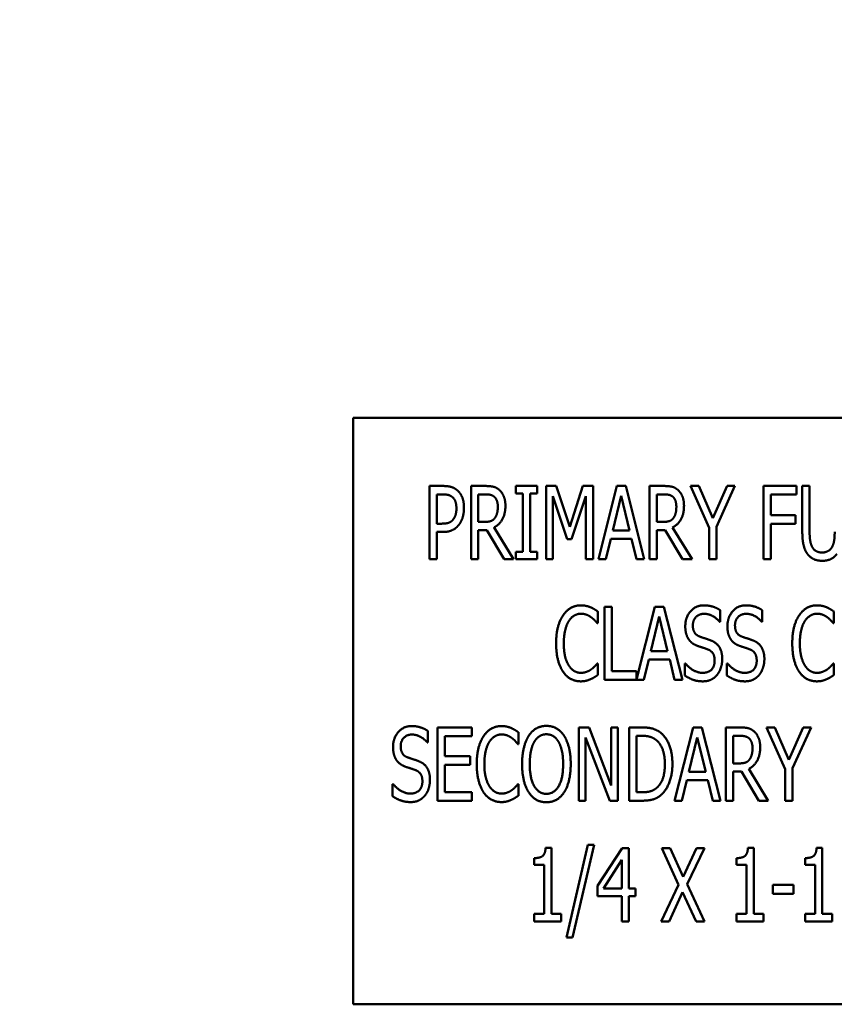
# Model space of a CAD drawing. Units: inches. Extents: x 2.2 to 96.8, y 1.1 to 75.4.
# Drawn here: x 39.1 to 40, y 40.8 to 41.9 of the extents above; entities that cross this region are included whole.
import ezdxf

# ---------------------------------------------------------------- set-up
doc = ezdxf.new("R2010")
doc.units = ezdxf.units.IN
doc.header["$LTSCALE"] = 4.5
doc.header["$MEASUREMENT"] = 0
doc.layers.add('Symbol (ANSI)', color=7, linetype='Continuous', lineweight=25)
doc.layers.add('Visible (ANSI)', color=7, linetype='Continuous', lineweight=50)
doc.styles.add('Note Text (ANSI)', font='tahoma.ttf')
doc.dimstyles.new('Default (ANSI)$7', dxfattribs={"dimscale": 4.5, "dimtxt": 0.12, "dimasz": 0.098425, "dimexe": 0.125, "dimexo": 0.0625, "dimgap": 0.031496, "dimtad": 0, "dimtih": 1, "dimtoh": 1, "dimrnd": 1e-08, "dimzin": 0, "dimdsep": 46, "dimtxsty": 'Note Text (ANSI)', "dimcen": 0.09, "dimdle": 0.393701, "dimclrd": 256, "dimclre": 256, "dimclrt": 256, "dimadec": 0, "dimazin": 1, "dimtfac": 1, "dimtofl": 0, "dimtmove": 0, "dimatfit": 3, "dimfxl": 1, "dimtolj": 1, "dimtzin": 4, "dimlwd": -1, "dimlwe": -1, "dimarcsym": 0})

msp = doc.modelspace()

# ---------------------------------------------------------------- linework, layer by layer
at = {"layer": 'Visible (ANSI)'}
for p, q in [((40.7491, 41.4766), (39.4634, 41.4766)), ((39.4634, 41.4766), (39.4634, 40.8338)), ((39.547, 41.3215), (39.547, 41.4018)), ((39.547, 41.4018), (39.5621, 41.4018)), ((39.5616, 41.3926), (39.555, 41.3926)), ((39.555, 41.3926), (39.555, 41.3605)), ((39.5926, 41.3215), (39.5926, 41.4018)), ((39.5926, 41.4018), (39.6082, 41.4018)), ((39.6086, 41.3926), (39.6006, 41.3926)), ((39.6006, 41.3926), (39.6006, 41.3624)), ((39.6417, 41.3936), (39.6417, 41.4018)), ((39.6417, 41.4018), (39.665, 41.4018)), ((39.6494, 41.3936), (39.6417, 41.3936)), ((39.6494, 41.3297), (39.6494, 41.3936)), ((39.6574, 41.3936), (39.6574, 41.3297)), ((39.665, 41.3936), (39.6574, 41.3936)), ((39.665, 41.4018), (39.665, 41.3936)), ((39.6749, 41.3215), (39.6749, 41.4018)), ((39.6749, 41.4018), (39.6858, 41.4018)), ((39.6858, 41.4018), (39.7009, 41.3571)), ((39.7009, 41.3571), (39.7153, 41.4018)), ((39.7153, 41.4018), (39.7265, 41.4018)), ((39.7265, 41.4018), (39.7265, 41.3215)), ((39.7322, 41.3215), (39.7525, 41.4018)), ((39.7525, 41.4018), (39.7623, 41.4018)), ((39.7623, 41.4018), (39.7826, 41.3215)), ((39.7884, 41.4018), (39.8039, 41.4018)), ((39.7884, 41.3215), (39.7884, 41.4018)), ((39.7964, 41.3926), (39.7964, 41.3624)), ((39.8043, 41.3926), (39.7964, 41.3926)), ((39.8332, 41.4018), (39.8422, 41.4018)), ((39.8536, 41.3559), (39.8332, 41.4018)), ((39.8422, 41.4018), (39.8577, 41.3664)), ((39.8577, 41.3664), (39.8734, 41.4018)), ((39.8819, 41.4018), (39.8616, 41.357)), ((39.8734, 41.4018), (39.8819, 41.4018)), ((39.9133, 41.3215), (39.9133, 41.4018)), ((39.9133, 41.4018), (39.9494, 41.4018)), ((39.9494, 41.4018), (39.9494, 41.3923)), ((39.9558, 41.3517), (39.9558, 41.4018)), ((39.9558, 41.4018), (39.9638, 41.4018)), ((39.9638, 41.4018), (39.9638, 41.3517)), ((39.6824, 41.3907), (39.6824, 41.3215)), ((39.6979, 41.3436), (39.6824, 41.3907)), ((39.7184, 41.3907), (39.7027, 41.3436)), ((39.7184, 41.3215), (39.7184, 41.3907)), ((39.7572, 41.391), (39.7479, 41.3531)), ((39.7665, 41.3531), (39.7572, 41.391)), ((39.9214, 41.3923), (39.9214, 41.3697)), ((39.9494, 41.3923), (39.9214, 41.3923)), ((39.555, 41.3605), (39.5605, 41.3605)), ((39.6006, 41.3624), (39.6077, 41.3624)), ((39.7964, 41.3624), (39.8034, 41.3624)), ((39.9214, 41.3697), (39.9482, 41.3697)), ((39.9214, 41.3602), (39.9214, 41.3215)), ((39.9482, 41.3602), (39.9214, 41.3602)), ((39.9482, 41.3697), (39.9482, 41.3602)), ((39.555, 41.3514), (39.555, 41.3215)), ((39.5618, 41.3514), (39.555, 41.3514)), ((39.6006, 41.3535), (39.6006, 41.3215)), ((39.6098, 41.3535), (39.6006, 41.3535)), ((39.6288, 41.3215), (39.6098, 41.3535)), ((39.6178, 41.3564), (39.6393, 41.3215)), ((39.7479, 41.3531), (39.7665, 41.3531)), ((39.8055, 41.3535), (39.7964, 41.3535)), ((39.7964, 41.3535), (39.7964, 41.3215)), ((39.8246, 41.3215), (39.8055, 41.3535)), ((39.8136, 41.3564), (39.835, 41.3215)), ((39.8536, 41.3215), (39.8536, 41.3559)), ((39.8616, 41.357), (39.8616, 41.3215)), ((39.7027, 41.3436), (39.6979, 41.3436)), ((39.7457, 41.3439), (39.7403, 41.3215)), ((39.7687, 41.3439), (39.7457, 41.3439)), ((39.7742, 41.3215), (39.7687, 41.3439)), ((39.6417, 41.3215), (39.6417, 41.3297)), ((39.6417, 41.3297), (39.6494, 41.3297)), ((39.6574, 41.3297), (39.665, 41.3297)), ((39.665, 41.3297), (39.665, 41.3215)), ((39.555, 41.3215), (39.547, 41.3215)), ((39.6006, 41.3215), (39.5926, 41.3215)), ((39.6393, 41.3215), (39.6288, 41.3215)), ((39.665, 41.3215), (39.6417, 41.3215)), ((39.6824, 41.3215), (39.6749, 41.3215)), ((39.7265, 41.3215), (39.7184, 41.3215)), ((39.7403, 41.3215), (39.7322, 41.3215)), ((39.7826, 41.3215), (39.7742, 41.3215)), ((39.7964, 41.3215), (39.7884, 41.3215)), ((39.835, 41.3215), (39.8246, 41.3215)), ((39.8616, 41.3215), (39.8536, 41.3215)), ((39.9214, 41.3215), (39.9133, 41.3215)), ((39.7316, 41.2642), (39.7316, 41.2513)), ((39.7391, 41.2695), (39.7471, 41.2695)), ((39.7391, 41.1892), (39.7391, 41.2695)), ((39.7471, 41.2695), (39.7471, 41.1987)), ((39.774, 41.1899), (39.7941, 41.2695)), ((39.7941, 41.2695), (39.804, 41.2695)), ((39.804, 41.2695), (39.8243, 41.1892)), ((39.8656, 41.2658), (39.8656, 41.253)), ((39.9118, 41.2658), (39.9118, 41.253)), ((39.9905, 41.2642), (39.9905, 41.2513)), ((39.7988, 41.2587), (39.7896, 41.2208)), ((39.8081, 41.2208), (39.7988, 41.2587)), ((39.8656, 41.253), (39.8651, 41.253)), ((39.9118, 41.253), (39.9112, 41.253)), ((39.7316, 41.2513), (39.731, 41.2513)), ((39.9905, 41.2513), (39.9898, 41.2513)), ((39.7896, 41.2208), (39.8081, 41.2208)), ((39.7874, 41.2116), (39.7819, 41.1892)), ((39.8104, 41.2116), (39.7874, 41.2116)), ((39.8158, 41.1892), (39.8104, 41.2116)), ((39.731, 41.2074), (39.7316, 41.2074)), ((39.7316, 41.2074), (39.7316, 41.1946)), ((39.7471, 41.1987), (39.774, 41.1987)), ((39.774, 41.1987), (39.774, 41.1899)), ((39.827, 41.194), (39.827, 41.2074)), ((39.827, 41.2074), (39.8276, 41.2074)), ((39.8732, 41.2074), (39.8738, 41.2074)), ((39.8732, 41.194), (39.8732, 41.2074)), ((39.9899, 41.2074), (39.9905, 41.2074)), ((39.9905, 41.2074), (39.9905, 41.1946)), ((39.7819, 41.1892), (39.7391, 41.1892)), ((39.8243, 41.1892), (39.8158, 41.1892)), ((39.5558, 41.1372), (39.5935, 41.1372)), ((39.5558, 41.0569), (39.5558, 41.1372)), ((39.5935, 41.1372), (39.5935, 41.1277)), ((39.7107, 41.1372), (39.7221, 41.1372)), ((39.7107, 41.0569), (39.7107, 41.1372)), ((39.7221, 41.1372), (39.7462, 41.0736)), ((39.7462, 41.0736), (39.7462, 41.1372)), ((39.7462, 41.1372), (39.7537, 41.1372)), ((39.7537, 41.1372), (39.7537, 41.0569)), ((39.766, 41.1372), (39.7797, 41.1372)), ((39.766, 41.0569), (39.766, 41.1372)), ((39.8157, 41.0569), (39.836, 41.1372)), ((39.836, 41.1372), (39.8458, 41.1372)), ((39.8458, 41.1372), (39.8661, 41.0569)), ((39.8719, 41.1372), (39.8874, 41.1372)), ((39.8719, 41.0569), (39.8719, 41.1372)), ((39.9167, 41.1372), (39.9257, 41.1372)), ((39.937, 41.0913), (39.9167, 41.1372)), ((39.9257, 41.1372), (39.9411, 41.1018)), ((39.9411, 41.1018), (39.9568, 41.1372)), ((39.9654, 41.1372), (39.9451, 41.0924)), ((39.9568, 41.1372), (39.9654, 41.1372)), ((39.5453, 41.1334), (39.5453, 41.1207)), ((39.5638, 41.1277), (39.5638, 41.1057)), ((39.5935, 41.1277), (39.5638, 41.1277)), ((39.6446, 41.1319), (39.6446, 41.119)), ((39.7182, 41.1262), (39.7182, 41.0569)), ((39.7448, 41.0569), (39.7182, 41.1262)), ((39.774, 41.128), (39.774, 41.0661)), ((39.7801, 41.128), (39.774, 41.128)), ((39.8407, 41.1263), (39.8314, 41.0884)), ((39.85, 41.0884), (39.8407, 41.1263)), ((39.8799, 41.128), (39.8799, 41.0978)), ((39.8878, 41.128), (39.8799, 41.128)), ((39.5453, 41.1207), (39.5447, 41.1207)), ((39.6446, 41.119), (39.6439, 41.119)), ((39.5638, 41.1057), (39.5915, 41.1057)), ((39.5915, 41.1057), (39.5915, 41.0962)), ((39.5915, 41.0962), (39.5638, 41.0962)), ((39.5638, 41.0962), (39.5638, 41.0664)), ((39.8799, 41.0978), (39.8869, 41.0978)), ((39.8971, 41.0918), (39.9185, 41.0569)), ((39.937, 41.0569), (39.937, 41.0913)), ((39.9451, 41.0924), (39.9451, 41.0569)), ((39.8314, 41.0884), (39.85, 41.0884)), ((39.889, 41.0888), (39.8799, 41.0888)), ((39.8799, 41.0888), (39.8799, 41.0569)), ((39.9081, 41.0569), (39.889, 41.0888)), ((39.5067, 41.0617), (39.5067, 41.0751)), ((39.5067, 41.0751), (39.5073, 41.0751)), ((39.644, 41.0751), (39.6446, 41.0751)), ((39.6446, 41.0751), (39.6446, 41.0623)), ((39.8292, 41.0793), (39.8237, 41.0569)), ((39.8522, 41.0793), (39.8292, 41.0793)), ((39.8577, 41.0569), (39.8522, 41.0793)), ((39.5638, 41.0664), (39.5935, 41.0664)), ((39.5935, 41.0664), (39.5935, 41.0569)), ((39.774, 41.0661), (39.7801, 41.0661)), ((39.5935, 41.0569), (39.5558, 41.0569)), ((39.7182, 41.0569), (39.7107, 41.0569)), ((39.7537, 41.0569), (39.7448, 41.0569)), ((39.7798, 41.0569), (39.766, 41.0569)), ((39.8237, 41.0569), (39.8157, 41.0569)), ((39.8661, 41.0569), (39.8577, 41.0569)), ((39.8799, 41.0569), (39.8719, 41.0569)), ((39.9185, 41.0569), (39.9081, 41.0569)), ((39.9451, 41.0569), (39.937, 41.0569)), ((39.6744, 41.0052), (39.6807, 41.0052)), ((39.6807, 41.0052), (39.6807, 40.9328)), ((39.6971, 40.9071), (39.7206, 41.0085)), ((39.7275, 41.0085), (39.7039, 40.9071)), ((39.7206, 41.0085), (39.7275, 41.0085)), ((39.7313, 40.9635), (39.7583, 41.0049)), ((39.7583, 41.0049), (39.7657, 41.0049)), ((39.7657, 41.0049), (39.7657, 40.9608)), ((39.8017, 41.0049), (39.8108, 41.0049)), ((39.8202, 40.9648), (39.8017, 41.0049)), ((39.8108, 41.0049), (39.8252, 40.9735)), ((39.8252, 40.9735), (39.8398, 41.0049)), ((39.8484, 41.0049), (39.8295, 40.9653)), ((39.8398, 41.0049), (39.8484, 41.0049)), ((39.8962, 41.0052), (39.9025, 41.0052)), ((39.9025, 41.0052), (39.9025, 40.9328)), ((39.9715, 41.0052), (39.9777, 41.0052)), ((39.9777, 41.0052), (39.9777, 40.9328)), ((39.662, 40.9866), (39.662, 40.994)), ((39.8838, 40.9866), (39.8838, 40.994)), ((39.9591, 40.9866), (39.9591, 40.994)), ((39.6729, 40.9866), (39.662, 40.9866)), ((39.6729, 40.9328), (39.6729, 40.9866)), ((39.758, 40.9922), (39.7377, 40.9608)), ((39.758, 40.9608), (39.758, 40.9922)), ((39.8947, 40.9866), (39.8838, 40.9866)), ((39.8947, 40.9328), (39.8947, 40.9866)), ((39.97, 40.9866), (39.9591, 40.9866)), ((39.97, 40.9328), (39.97, 40.9866)), ((39.7313, 40.9522), (39.7313, 40.9635)), ((39.8011, 40.9246), (39.8202, 40.9648)), ((39.8295, 40.9653), (39.8484, 40.9246)), ((39.9235, 40.9646), (39.9463, 40.9646)), ((39.9235, 40.9548), (39.9235, 40.9646)), ((39.9463, 40.9646), (39.9463, 40.9548)), ((39.758, 40.9522), (39.7313, 40.9522)), ((39.7377, 40.9608), (39.758, 40.9608)), ((39.758, 40.9246), (39.758, 40.9522)), ((39.7657, 40.9608), (39.7729, 40.9608)), ((39.7657, 40.9522), (39.7657, 40.9246)), ((39.7729, 40.9522), (39.7657, 40.9522)), ((39.7729, 40.9608), (39.7729, 40.9522)), ((39.8246, 40.9567), (39.8097, 40.9246)), ((39.8393, 40.9246), (39.8246, 40.9567)), ((39.9463, 40.9548), (39.9235, 40.9548)), ((39.662, 40.9328), (39.6729, 40.9328)), ((39.662, 40.9246), (39.662, 40.9328)), ((39.6807, 40.9328), (39.6914, 40.9328)), ((39.6914, 40.9328), (39.6914, 40.9246)), ((39.8838, 40.9246), (39.8838, 40.9328)), ((39.8838, 40.9328), (39.8947, 40.9328)), ((39.9025, 40.9328), (39.9131, 40.9328)), ((39.9131, 40.9328), (39.9131, 40.9246)), ((39.9591, 40.9246), (39.9591, 40.9328)), ((39.9591, 40.9328), (39.97, 40.9328)), ((39.9777, 40.9328), (39.9884, 40.9328)), ((39.9884, 40.9328), (39.9884, 40.9246)), ((39.6914, 40.9246), (39.662, 40.9246)), ((39.7657, 40.9246), (39.758, 40.9246)), ((39.8097, 40.9246), (39.8011, 40.9246)), ((39.8484, 40.9246), (39.8393, 40.9246)), ((39.9131, 40.9246), (39.8838, 40.9246)), ((39.9884, 40.9246), (39.9591, 40.9246)), ((39.7039, 40.9071), (39.6971, 40.9071)), ((39.4634, 40.8338), (40.7491, 40.8338))]:
    msp.add_line(p, q, dxfattribs=at)
for points in [[(39.5723, 41.3895), (39.5704, 41.3912), (39.5653, 41.3926), (39.5616, 41.3926)], [(39.5621, 41.4018), (39.5674, 41.4018), (39.5749, 41.3995), (39.5778, 41.3968)], [(39.5778, 41.3968), (39.5812, 41.3938), (39.5849, 41.3843), (39.5849, 41.3776)], [(39.6082, 41.4018), (39.6133, 41.4018), (39.6204, 41.4003), (39.6235, 41.3976)], [(39.6182, 41.3899), (39.6165, 41.3914), (39.612, 41.3926), (39.6086, 41.3926)], [(39.6235, 41.3976), (39.6266, 41.3949), (39.6303, 41.3863), (39.6303, 41.38)], [(39.8039, 41.4018), (39.8091, 41.4018), (39.8161, 41.4003), (39.8192, 41.3976)], [(39.814, 41.3899), (39.8122, 41.3914), (39.8077, 41.3926), (39.8043, 41.3926)], [(39.8192, 41.3976), (39.8224, 41.3949), (39.8261, 41.3863), (39.8261, 41.38)], [(39.5766, 41.3773), (39.5766, 41.3815), (39.5745, 41.3876), (39.5723, 41.3895)], [(39.622, 41.3792), (39.622, 41.3827), (39.6201, 41.3881), (39.6182, 41.3899)], [(39.8177, 41.3792), (39.8177, 41.3827), (39.8159, 41.3881), (39.814, 41.3899)], [(39.5732, 41.3654), (39.575, 41.3678), (39.5766, 41.3734), (39.5766, 41.3773)], [(39.5849, 41.3776), (39.5849, 41.3724), (39.5821, 41.363), (39.5797, 41.3598)], [(39.6303, 41.38), (39.6303, 41.3712), (39.6236, 41.3593), (39.6178, 41.3564)], [(39.6186, 41.3665), (39.6203, 41.3688), (39.622, 41.375), (39.622, 41.3792)], [(39.8261, 41.38), (39.8261, 41.3712), (39.8194, 41.3593), (39.8136, 41.3564)], [(39.8144, 41.3665), (39.8161, 41.3688), (39.8177, 41.375), (39.8177, 41.3792)], [(39.5605, 41.3605), (39.5653, 41.3605), (39.5713, 41.3626), (39.5732, 41.3654)], [(39.6077, 41.3624), (39.6111, 41.3624), (39.6167, 41.364), (39.6186, 41.3665)], [(39.8034, 41.3624), (39.8069, 41.3624), (39.8124, 41.364), (39.8144, 41.3665)], [(39.5797, 41.3598), (39.5766, 41.3557), (39.5682, 41.3514), (39.5618, 41.3514)], [(39.9615, 41.3272), (39.9584, 41.3314), (39.9558, 41.3431), (39.9558, 41.3517)], [(39.9638, 41.3517), (39.9638, 41.3461), (39.9649, 41.3385), (39.9664, 41.3355)], [(39.9887, 41.3355), (39.9902, 41.3385), (39.9913, 41.346), (39.9913, 41.3514)], [(39.9664, 41.3355), (39.968, 41.3322), (39.9735, 41.3289), (39.9776, 41.3289)], [(39.9776, 41.3289), (39.9813, 41.3289), (39.9871, 41.3322), (39.9887, 41.3355)], [(39.9776, 41.3198), (39.9722, 41.3198), (39.9643, 41.3235), (39.9615, 41.3272)], [(39.9936, 41.3272), (39.9907, 41.3234), (39.9831, 41.3198), (39.9776, 41.3198)], [(39.6935, 41.2599), (39.6971, 41.2653), (39.7069, 41.271), (39.713, 41.271)], [(39.713, 41.271), (39.7161, 41.271), (39.7213, 41.2698), (39.7236, 41.2689)], [(39.7236, 41.2689), (39.7256, 41.268), (39.7297, 41.2656), (39.7316, 41.2642)], [(39.8275, 41.248), (39.8275, 41.2577), (39.8389, 41.271), (39.8477, 41.271)], [(39.8477, 41.271), (39.8528, 41.271), (39.8618, 41.2683), (39.8656, 41.2658)], [(39.8737, 41.248), (39.8737, 41.2577), (39.885, 41.271), (39.8939, 41.271)], [(39.8939, 41.271), (39.899, 41.271), (39.908, 41.2683), (39.9118, 41.2658)], [(39.9523, 41.2599), (39.9559, 41.2653), (39.9657, 41.271), (39.9719, 41.271)], [(39.9719, 41.271), (39.9749, 41.271), (39.9802, 41.2698), (39.9825, 41.2689)], [(39.9825, 41.2689), (39.9844, 41.268), (39.9885, 41.2656), (39.9905, 41.2642)], [(39.6859, 41.2293), (39.6859, 41.2394), (39.6898, 41.2544), (39.6935, 41.2599)], [(39.6997, 41.2536), (39.6971, 41.2495), (39.6943, 41.237), (39.6943, 41.2293)], [(39.7129, 41.2618), (39.7091, 41.2618), (39.7022, 41.2576), (39.6997, 41.2536)], [(39.7242, 41.258), (39.7219, 41.2597), (39.7165, 41.2618), (39.7129, 41.2618)], [(39.731, 41.2513), (39.7299, 41.2526), (39.7266, 41.2562), (39.7242, 41.258)], [(39.8483, 41.2617), (39.8427, 41.2617), (39.8358, 41.2547), (39.8358, 41.2491)], [(39.8651, 41.253), (39.8622, 41.2565), (39.8532, 41.2617), (39.8483, 41.2617)], [(39.8944, 41.2617), (39.8889, 41.2617), (39.882, 41.2547), (39.882, 41.2491)], [(39.9112, 41.253), (39.9084, 41.2565), (39.8994, 41.2617), (39.8944, 41.2617)], [(39.9448, 41.2293), (39.9448, 41.2394), (39.9486, 41.2544), (39.9523, 41.2599)], [(39.9585, 41.2536), (39.9559, 41.2495), (39.9531, 41.237), (39.9531, 41.2293)], [(39.9718, 41.2618), (39.9679, 41.2618), (39.961, 41.2576), (39.9585, 41.2536)], [(39.9831, 41.258), (39.9808, 41.2597), (39.9754, 41.2618), (39.9718, 41.2618)], [(39.9898, 41.2513), (39.9888, 41.2526), (39.9855, 41.2562), (39.9831, 41.258)], [(39.8314, 41.2335), (39.8296, 41.2361), (39.8275, 41.2433), (39.8275, 41.248)], [(39.8358, 41.2491), (39.8358, 41.244), (39.8399, 41.2379), (39.8437, 41.2366)], [(39.8776, 41.2335), (39.8757, 41.2361), (39.8737, 41.2433), (39.8737, 41.248)], [(39.882, 41.2491), (39.882, 41.244), (39.886, 41.2379), (39.8899, 41.2366)], [(39.8414, 41.2264), (39.8382, 41.2275), (39.8333, 41.2308), (39.8314, 41.2335)], [(39.8437, 41.2366), (39.8462, 41.2357), (39.8536, 41.2333), (39.856, 41.2323)], [(39.856, 41.2323), (39.8623, 41.2298), (39.868, 41.2196), (39.868, 41.2121)], [(39.8875, 41.2264), (39.8844, 41.2275), (39.8794, 41.2308), (39.8776, 41.2335)], [(39.8899, 41.2366), (39.8924, 41.2357), (39.8998, 41.2333), (39.9022, 41.2323)], [(39.9022, 41.2323), (39.9084, 41.2298), (39.9142, 41.2196), (39.9142, 41.2121)], [(39.6935, 41.1983), (39.6899, 41.2035), (39.6859, 41.2191), (39.6859, 41.2293)], [(39.6943, 41.2293), (39.6943, 41.221), (39.6972, 41.2091), (39.6999, 41.205)], [(39.8522, 41.2227), (39.8494, 41.2238), (39.8448, 41.2252), (39.8414, 41.2264)], [(39.8597, 41.2104), (39.8597, 41.2152), (39.8561, 41.2212), (39.8522, 41.2227)], [(39.8984, 41.2227), (39.8956, 41.2238), (39.891, 41.2252), (39.8875, 41.2264)], [(39.9058, 41.2104), (39.9058, 41.2152), (39.9022, 41.2212), (39.8984, 41.2227)], [(39.9523, 41.1983), (39.9487, 41.2035), (39.9448, 41.2191), (39.9448, 41.2293)], [(39.9531, 41.2293), (39.9531, 41.221), (39.9561, 41.2091), (39.9587, 41.205)], [(39.8462, 41.197), (39.8529, 41.197), (39.8597, 41.2043), (39.8597, 41.2104)], [(39.868, 41.2121), (39.868, 41.2073), (39.8651, 41.1982), (39.8625, 41.195)], [(39.8924, 41.197), (39.8991, 41.197), (39.9058, 41.2043), (39.9058, 41.2104)], [(39.9142, 41.2121), (39.9142, 41.2073), (39.9113, 41.1982), (39.9087, 41.195)], [(39.7129, 41.1877), (39.707, 41.1877), (39.6971, 41.193), (39.6935, 41.1983)], [(39.6999, 41.205), (39.7023, 41.201), (39.7092, 41.197), (39.7129, 41.197)], [(39.7129, 41.197), (39.7164, 41.197), (39.7223, 41.1993), (39.7247, 41.201)], [(39.7247, 41.201), (39.7269, 41.2027), (39.7301, 41.2062), (39.731, 41.2074)], [(39.8276, 41.2074), (39.8316, 41.2025), (39.8416, 41.197), (39.8462, 41.197)], [(39.8738, 41.2074), (39.8778, 41.2025), (39.8878, 41.197), (39.8924, 41.197)], [(39.9717, 41.1877), (39.9659, 41.1877), (39.9559, 41.193), (39.9523, 41.1983)], [(39.9587, 41.205), (39.9612, 41.201), (39.968, 41.197), (39.9718, 41.197)], [(39.9718, 41.197), (39.9752, 41.197), (39.9812, 41.1993), (39.9835, 41.201)], [(39.9835, 41.201), (39.9857, 41.2027), (39.9889, 41.2062), (39.9899, 41.2074)], [(39.7236, 41.1901), (39.721, 41.1889), (39.7165, 41.1877), (39.7129, 41.1877)], [(39.7316, 41.1946), (39.7297, 41.1934), (39.7262, 41.1911), (39.7236, 41.1901)], [(39.8468, 41.1877), (39.8402, 41.1877), (39.8311, 41.1914), (39.827, 41.194)], [(39.8625, 41.195), (39.8596, 41.1915), (39.8523, 41.1877), (39.8468, 41.1877)], [(39.893, 41.1877), (39.8864, 41.1877), (39.8772, 41.1914), (39.8732, 41.194)], [(39.9087, 41.195), (39.9058, 41.1915), (39.8985, 41.1877), (39.893, 41.1877)], [(39.9825, 41.1901), (39.9799, 41.1889), (39.9754, 41.1877), (39.9717, 41.1877)], [(39.9905, 41.1946), (39.9885, 41.1934), (39.985, 41.1911), (39.9825, 41.1901)], [(39.5071, 41.1157), (39.5071, 41.1254), (39.5185, 41.1387), (39.5274, 41.1387)], [(39.5274, 41.1387), (39.5325, 41.1387), (39.5414, 41.136), (39.5453, 41.1334)], [(39.6064, 41.1276), (39.61, 41.133), (39.6199, 41.1387), (39.626, 41.1387)], [(39.626, 41.1387), (39.629, 41.1387), (39.6343, 41.1375), (39.6366, 41.1366)], [(39.6366, 41.1366), (39.6385, 41.1357), (39.6426, 41.1333), (39.6446, 41.1319)], [(39.6559, 41.128), (39.6594, 41.1334), (39.6692, 41.1389), (39.6753, 41.1389)], [(39.6753, 41.1389), (39.6814, 41.1389), (39.6913, 41.1332), (39.6947, 41.128)], [(39.7797, 41.1372), (39.7881, 41.1372), (39.7978, 41.1338), (39.8012, 41.1308)], [(39.8874, 41.1372), (39.8926, 41.1372), (39.8996, 41.1357), (39.9027, 41.133)], [(39.5279, 41.1294), (39.5224, 41.1294), (39.5155, 41.1224), (39.5155, 41.1168)], [(39.5447, 41.1207), (39.5418, 41.1242), (39.5329, 41.1294), (39.5279, 41.1294)], [(39.5989, 41.097), (39.5989, 41.1071), (39.6027, 41.1221), (39.6064, 41.1276)], [(39.6259, 41.1295), (39.6221, 41.1295), (39.6152, 41.1253), (39.6126, 41.1213)], [(39.6372, 41.1257), (39.6349, 41.1274), (39.6295, 41.1295), (39.6259, 41.1295)], [(39.6439, 41.119), (39.6429, 41.1203), (39.6396, 41.1239), (39.6372, 41.1257)], [(39.6486, 41.097), (39.6486, 41.1071), (39.6524, 41.1225), (39.6559, 41.128)], [(39.6753, 41.1297), (39.6709, 41.1297), (39.6644, 41.1256), (39.6619, 41.1213)], [(39.6886, 41.1213), (39.6863, 41.1255), (39.6795, 41.1297), (39.6753, 41.1297)], [(39.6947, 41.128), (39.6981, 41.1227), (39.7019, 41.1071), (39.7019, 41.097)], [(39.7959, 41.1232), (39.7927, 41.1257), (39.7855, 41.128), (39.7801, 41.128)], [(39.8051, 41.0971), (39.8051, 41.1064), (39.8004, 41.1194), (39.7959, 41.1232)], [(39.8012, 41.1308), (39.807, 41.1257), (39.8134, 41.1087), (39.8134, 41.097)], [(39.8975, 41.1252), (39.8957, 41.1267), (39.8912, 41.128), (39.8878, 41.128)], [(39.9012, 41.1146), (39.9012, 41.1181), (39.8993, 41.1235), (39.8975, 41.1252)], [(39.9027, 41.133), (39.9059, 41.1303), (39.9096, 41.1217), (39.9096, 41.1154)], [(39.511, 41.1011), (39.5092, 41.1038), (39.5071, 41.111), (39.5071, 41.1157)], [(39.5155, 41.1168), (39.5155, 41.1117), (39.5195, 41.1056), (39.5233, 41.1043)], [(39.6126, 41.1213), (39.61, 41.1172), (39.6072, 41.1047), (39.6072, 41.097)], [(39.6619, 41.1213), (39.6595, 41.1172), (39.657, 41.1049), (39.657, 41.097)], [(39.6936, 41.097), (39.6936, 41.105), (39.691, 41.1173), (39.6886, 41.1213)], [(39.9096, 41.1154), (39.9096, 41.1066), (39.9029, 41.0947), (39.8971, 41.0918)], [(39.8978, 41.1019), (39.8995, 41.1041), (39.9012, 41.1104), (39.9012, 41.1146)], [(39.5233, 41.1043), (39.5259, 41.1034), (39.5332, 41.101), (39.5357, 41.1)], [(39.8869, 41.0978), (39.8904, 41.0978), (39.8959, 41.0994), (39.8978, 41.1019)], [(39.521, 41.094), (39.5179, 41.0952), (39.5129, 41.0985), (39.511, 41.1011)], [(39.5319, 41.0904), (39.5291, 41.0914), (39.5245, 41.0929), (39.521, 41.094)], [(39.5393, 41.0781), (39.5393, 41.0829), (39.5357, 41.0889), (39.5319, 41.0904)], [(39.5357, 41.1), (39.5419, 41.0975), (39.5476, 41.0873), (39.5476, 41.0798)], [(39.6064, 41.066), (39.6029, 41.0712), (39.5989, 41.0868), (39.5989, 41.097)], [(39.6072, 41.097), (39.6072, 41.0887), (39.6102, 41.0768), (39.6128, 41.0727)], [(39.6559, 41.0661), (39.6523, 41.0715), (39.6486, 41.0871), (39.6486, 41.097)], [(39.657, 41.097), (39.657, 41.0812), (39.6669, 41.0644), (39.6753, 41.0644)], [(39.6753, 41.0644), (39.6837, 41.0644), (39.6936, 41.0812), (39.6936, 41.097)], [(39.7019, 41.097), (39.7019, 41.0873), (39.6982, 41.0715), (39.6947, 41.0661)], [(39.7967, 41.0715), (39.8009, 41.0752), (39.8051, 41.0877), (39.8051, 41.0971)], [(39.8134, 41.097), (39.8134, 41.086), (39.8067, 41.0683), (39.8011, 41.0633)], [(39.5476, 41.0798), (39.5476, 41.075), (39.5448, 41.0659), (39.5422, 41.0627)], [(39.5073, 41.0751), (39.5112, 41.0702), (39.5213, 41.0647), (39.5259, 41.0647)], [(39.5259, 41.0647), (39.5325, 41.0647), (39.5393, 41.072), (39.5393, 41.0781)], [(39.6128, 41.0727), (39.6153, 41.0687), (39.6221, 41.0647), (39.6259, 41.0647)], [(39.6376, 41.0687), (39.6398, 41.0703), (39.643, 41.0739), (39.644, 41.0751)], [(39.7801, 41.0661), (39.7854, 41.0661), (39.7934, 41.0684), (39.7967, 41.0715)], [(39.5265, 41.0554), (39.5199, 41.0554), (39.5107, 41.0591), (39.5067, 41.0617)], [(39.5422, 41.0627), (39.5392, 41.0592), (39.5319, 41.0554), (39.5265, 41.0554)], [(39.6258, 41.0554), (39.62, 41.0554), (39.61, 41.0607), (39.6064, 41.066)], [(39.6259, 41.0647), (39.6294, 41.0647), (39.6353, 41.067), (39.6376, 41.0687)], [(39.6446, 41.0623), (39.6426, 41.0611), (39.6391, 41.0588), (39.6366, 41.0578)], [(39.6753, 41.0552), (39.6691, 41.0552), (39.6594, 41.0607), (39.6559, 41.0661)], [(39.6947, 41.0661), (39.691, 41.0605), (39.6811, 41.0552), (39.6753, 41.0552)], [(39.8011, 41.0633), (39.7965, 41.0595), (39.7871, 41.0569), (39.7798, 41.0569)], [(39.6366, 41.0578), (39.634, 41.0566), (39.6295, 41.0554), (39.6258, 41.0554)], [(39.662, 40.994), (39.6682, 40.994), (39.674, 40.9987), (39.6744, 41.0052)], [(39.8838, 40.994), (39.89, 40.994), (39.8958, 40.9987), (39.8962, 41.0052)], [(39.9591, 40.994), (39.9652, 40.994), (39.9711, 40.9987), (39.9715, 41.0052)]]:
    msp.add_open_spline(points, degree=2, dxfattribs=at)

# ---------------------------------------------------------------- leaders
at = {"layer": 'Symbol (ANSI)', "annotation_type": 0, "has_hookline": 1, "hookline_direction": 1, "text_width": 0.2321}
msp.add_leader([(43.9026, 41.3155), (32.486, 57.1144), (32.0431, 57.1144)], dimstyle='Default (ANSI)$7', override={"dimtad": 0}, dxfattribs=at)

doc.saveas('drawing.dxf')
